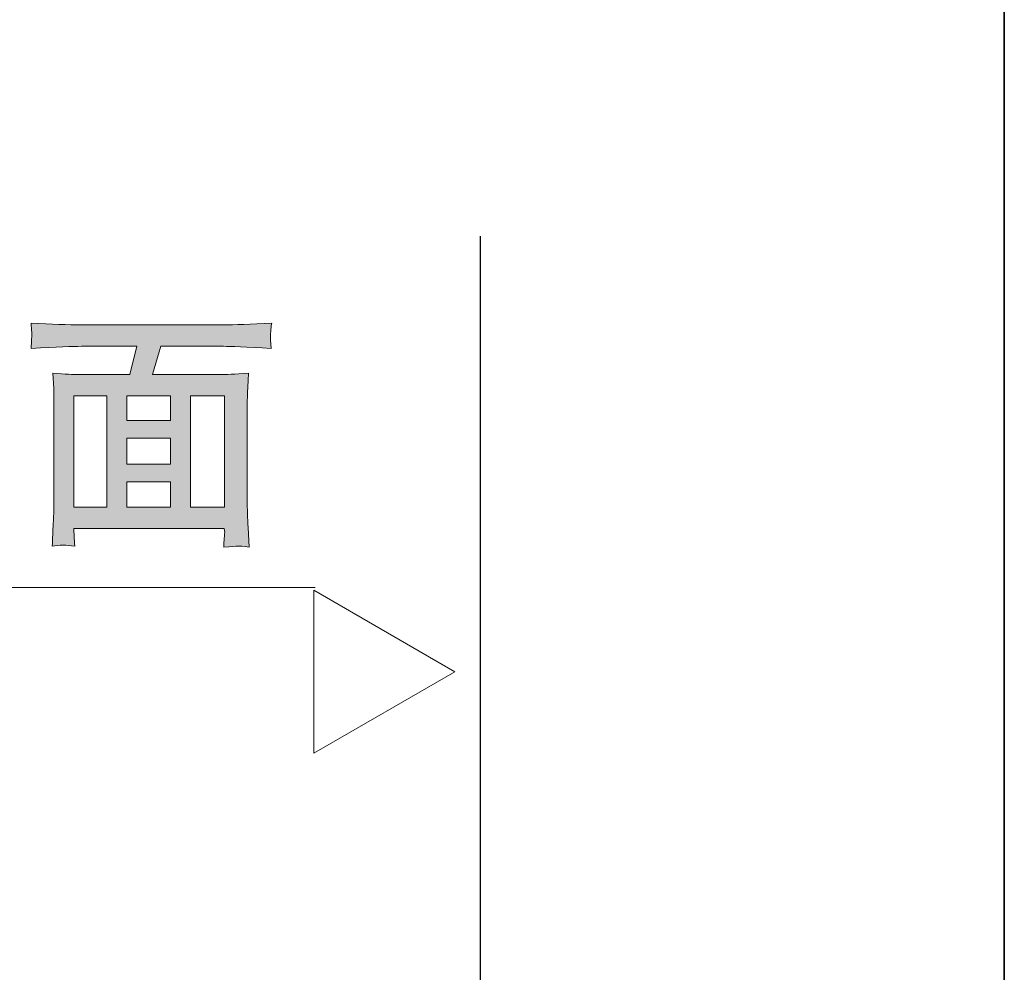
# Model space of a CAD drawing. Units: inches. Extents: x -376 to 2026, y -686 to 682.
# Drawn here: x 1863 to 2026, y 271 to 428 of the extents above; entities that cross this region are included whole.
import ezdxf

# ---------------------------------------------------------------- set-up
doc = ezdxf.new("R2010")
doc.units = ezdxf.units.IN
doc.header["$MEASUREMENT"] = 0
doc.layers.add('图层 1', color=7, linetype='Continuous')

msp = doc.modelspace()

# ---------------------------------------------------------------- hatches: boundary and pattern name
at = {"layer": '图层 1'}
h = msp.add_hatch(color=7, dxfattribs=at)
h.dxf.hatch_style = 2
h.paths.add_polyline_path([(1871.81, 366.19), (1877.22, 366.19), (1877.22, 347.83), (1871.81, 347.83)])
edge = h.paths.add_edge_path()
edge.add_spline(control_points=[(1873.03, 374.39), (1873.03, 374.39), (1882.19, 374.39), (1882.19, 374.39), (1882.19, 374.39), (1881.06, 369.72), (1881.06, 369.72), (1881.06, 369.72), (1872.47, 369.72), (1872.47, 369.72), (1871.77, 369.72), (1870.38, 369.8), (1868.29, 369.95), (1868.29, 369.95), (1868.46, 367.39), (1868.46, 367.39), (1868.48, 367.02), (1868.5, 366.26), (1868.5, 365.12), (1868.5, 365.12), (1868.5, 347.92), (1868.5, 347.92), (1868.5, 347.25), (1868.46, 346.31), (1868.38, 345.1), (1868.33, 343.88), (1868.27, 342.66), (1868.23, 341.38), (1869.31, 341.55), (1870.55, 341.55), (1871.94, 341.38), (1871.85, 342.66), (1871.81, 343.45), (1871.81, 343.79), (1871.81, 343.79), (1871.81, 344.29), (1871.81, 344.29), (1871.81, 344.29), (1896.67, 344.29), (1896.67, 344.29), (1896.67, 344.29), (1896.73, 343.54), (1896.73, 343.54), (1896.73, 343.43), (1896.69, 343.15), (1896.65, 342.68), (1896.62, 342.21), (1896.6, 341.72), (1896.6, 341.21), (1897.84, 341.3), (1898.61, 341.34), (1898.87, 341.36), (1899.14, 341.38), (1899.78, 341.32), (1900.77, 341.21), (1900.77, 341.21), (1900.6, 344.46), (1900.6, 344.46), (1900.51, 346.12), (1900.47, 347.32), (1900.47, 348.06), (1900.47, 348.06), (1900.47, 365.08), (1900.47, 365.08), (1900.47, 365.59), (1900.49, 366.24), (1900.53, 367.07), (1900.58, 367.88), (1900.62, 368.84), (1900.68, 369.95), (1898.35, 369.8), (1896.82, 369.72), (1896.11, 369.72), (1896.11, 369.72), (1884.79, 369.72), (1884.79, 369.72), (1884.79, 369.72), (1886.18, 374.39), (1886.18, 374.39), (1886.18, 374.39), (1896.54, 374.39), (1896.54, 374.39), (1897.61, 374.39), (1900.25, 374.27), (1904.44, 374.05), (1904.44, 374.05), (1904.33, 375.44), (1904.33, 375.44), (1904.29, 375.5), (1904.29, 375.7), (1904.31, 376.06), (1904.31, 376.4), (1904.33, 376.72), (1904.35, 376.98), (1904.36, 377.27), (1904.4, 377.68), (1904.5, 378.22), (1901.02, 378.04), (1898.35, 377.92), (1896.5, 377.92), (1896.5, 377.92), (1872.97, 377.92), (1872.97, 377.92), (1870.87, 377.92), (1868.12, 378.04), (1864.74, 378.22), (1864.74, 378.22), (1864.81, 377.02), (1864.81, 377.02), (1864.85, 376.57), (1864.85, 376.33), (1864.85, 376.23), (1864.83, 376.06), (1864.81, 375.8), (1864.79, 375.46), (1864.77, 375.12), (1864.75, 374.67), (1864.74, 374.05), (1868.97, 374.27), (1871.73, 374.39), (1873.03, 374.39)], knot_values=[0, 0, 0, 0, 1, 1, 1, 2, 2, 2, 3, 3, 3, 4, 4, 4, 5, 5, 5, 6, 6, 6, 7, 7, 7, 8, 8, 8, 9, 9, 9, 10, 10, 10, 11, 11, 11, 12, 12, 12, 13, 13, 13, 14, 14, 14, 15, 15, 15, 16, 16, 16, 17, 17, 17, 18, 18, 18, 19, 19, 19, 20, 20, 20, 21, 21, 21, 22, 22, 22, 23, 23, 23, 24, 24, 24, 25, 25, 25, 26, 26, 26, 27, 27, 27, 28, 28, 28, 29, 29, 29, 30, 30, 30, 31, 31, 31, 32, 32, 32, 33, 33, 33, 34, 34, 34, 35, 35, 35, 36, 36, 36, 37, 37, 37, 38, 38, 38, 39, 39, 39, 40, 40, 40, 40], degree=3, periodic=0)
h.paths.add_polyline_path([(1880.53, 359.19), (1887.76, 359.19), (1887.76, 354.9), (1880.53, 354.9)])
h.paths.add_polyline_path([(1880.53, 351.97), (1887.76, 351.97), (1887.76, 347.83), (1880.53, 347.83)])
h.paths.add_polyline_path([(1880.53, 366.19), (1887.76, 366.19), (1887.76, 362.12), (1880.53, 362.12)])
h.paths.add_polyline_path([(1891.07, 366.19), (1896.71, 366.19), (1896.71, 347.83), (1891.07, 347.83)])

# ---------------------------------------------------------------- linework, layer by layer
at = {"layer": '图层 1', "color": 7, "lineweight": 35}
msp.add_lwpolyline([(2025.64, -615.26), (-376.48, -615.26), (-376.48, 585.82), (2025.64, 585.82), (2025.64, -615.26)], dxfattribs=at)
at = {"layer": '图层 1', "color": 7, "lineweight": 30}
msp.add_lwpolyline([(1431.17, -378.08), (1939.03, -378.08), (1939.03, 392.58)], dxfattribs=at)
at = {"layer": '图层 1', "color": 7, "lineweight": 0}
for points in [[(1871.81, 366.19), (1877.22, 366.19), (1877.22, 347.83), (1871.81, 347.83), (1871.81, 366.19)], [(1880.53, 366.19), (1887.76, 366.19), (1887.76, 362.12), (1880.53, 362.12), (1880.53, 366.19)], [(1891.07, 366.19), (1896.71, 366.19), (1896.71, 347.83), (1891.07, 347.83), (1891.07, 366.19)], [(1880.53, 359.19), (1887.76, 359.19), (1887.76, 354.9), (1880.53, 354.9), (1880.53, 359.19)], [(1880.53, 351.97), (1887.76, 351.97), (1887.76, 347.83), (1880.53, 347.83), (1880.53, 351.97)]]:
    msp.add_lwpolyline(points, dxfattribs=at)
at = {"layer": '图层 1', "color": 7, "lineweight": 9}
for points in [[(1729.22, 334.53), (1911.7, 334.53)], [(1934.81, 320.6), (1911.46, 334.08), (1911.46, 307.13), (1934.81, 320.6), (1911.46, 334.08), (1911.46, 307.13), (1934.81, 320.6)]]:
    msp.add_lwpolyline(points, dxfattribs=at)
at = {"layer": '图层 1', "color": 7, "lineweight": 0}
msp.add_open_spline([(1873.03, 374.39), (1873.03, 374.39), (1882.19, 374.39), (1882.19, 374.39), (1882.19, 374.39), (1881.06, 369.72), (1881.06, 369.72), (1881.06, 369.72), (1872.47, 369.72), (1872.47, 369.72), (1871.77, 369.72), (1870.38, 369.8), (1868.29, 369.95), (1868.29, 369.95), (1868.46, 367.39), (1868.46, 367.39), (1868.48, 367.02), (1868.5, 366.26), (1868.5, 365.12), (1868.5, 365.12), (1868.5, 347.92), (1868.5, 347.92), (1868.5, 347.25), (1868.46, 346.31), (1868.38, 345.1), (1868.33, 343.88), (1868.27, 342.66), (1868.23, 341.38), (1869.31, 341.55), (1870.55, 341.55), (1871.94, 341.38), (1871.85, 342.66), (1871.81, 343.45), (1871.81, 343.79), (1871.81, 343.79), (1871.81, 344.29), (1871.81, 344.29), (1871.81, 344.29), (1896.67, 344.29), (1896.67, 344.29), (1896.67, 344.29), (1896.73, 343.54), (1896.73, 343.54), (1896.73, 343.43), (1896.69, 343.15), (1896.65, 342.68), (1896.62, 342.21), (1896.6, 341.72), (1896.6, 341.21), (1897.84, 341.3), (1898.61, 341.34), (1898.87, 341.36), (1899.14, 341.38), (1899.78, 341.32), (1900.77, 341.21), (1900.77, 341.21), (1900.6, 344.46), (1900.6, 344.46), (1900.51, 346.12), (1900.47, 347.32), (1900.47, 348.06), (1900.47, 348.06), (1900.47, 365.08), (1900.47, 365.08), (1900.47, 365.59), (1900.49, 366.24), (1900.53, 367.07), (1900.58, 367.88), (1900.62, 368.84), (1900.68, 369.95), (1898.35, 369.8), (1896.82, 369.72), (1896.11, 369.72), (1896.11, 369.72), (1884.79, 369.72), (1884.79, 369.72), (1884.79, 369.72), (1886.18, 374.39), (1886.18, 374.39), (1886.18, 374.39), (1896.54, 374.39), (1896.54, 374.39), (1897.61, 374.39), (1900.25, 374.27), (1904.44, 374.05), (1904.44, 374.05), (1904.33, 375.44), (1904.33, 375.44), (1904.29, 375.5), (1904.29, 375.7), (1904.31, 376.06), (1904.31, 376.4), (1904.33, 376.72), (1904.35, 376.98), (1904.36, 377.27), (1904.4, 377.68), (1904.5, 378.22), (1901.02, 378.04), (1898.35, 377.92), (1896.5, 377.92), (1896.5, 377.92), (1872.97, 377.92), (1872.97, 377.92), (1870.87, 377.92), (1868.12, 378.04), (1864.74, 378.22), (1864.74, 378.22), (1864.81, 377.02), (1864.81, 377.02), (1864.85, 376.57), (1864.85, 376.33), (1864.85, 376.23), (1864.83, 376.06), (1864.81, 375.8), (1864.79, 375.46), (1864.77, 375.12), (1864.75, 374.67), (1864.74, 374.05), (1868.97, 374.27), (1871.73, 374.39), (1873.03, 374.39)], degree=3, knots=[0, 0, 0, 0, 1, 1, 1, 2, 2, 2, 3, 3, 3, 4, 4, 4, 5, 5, 5, 6, 6, 6, 7, 7, 7, 8, 8, 8, 9, 9, 9, 10, 10, 10, 11, 11, 11, 12, 12, 12, 13, 13, 13, 14, 14, 14, 15, 15, 15, 16, 16, 16, 17, 17, 17, 18, 18, 18, 19, 19, 19, 20, 20, 20, 21, 21, 21, 22, 22, 22, 23, 23, 23, 24, 24, 24, 25, 25, 25, 26, 26, 26, 27, 27, 27, 28, 28, 28, 29, 29, 29, 30, 30, 30, 31, 31, 31, 32, 32, 32, 33, 33, 33, 34, 34, 34, 35, 35, 35, 36, 36, 36, 37, 37, 37, 38, 38, 38, 39, 39, 39, 40, 40, 40, 40], dxfattribs=at)

doc.saveas('drawing.dxf')
